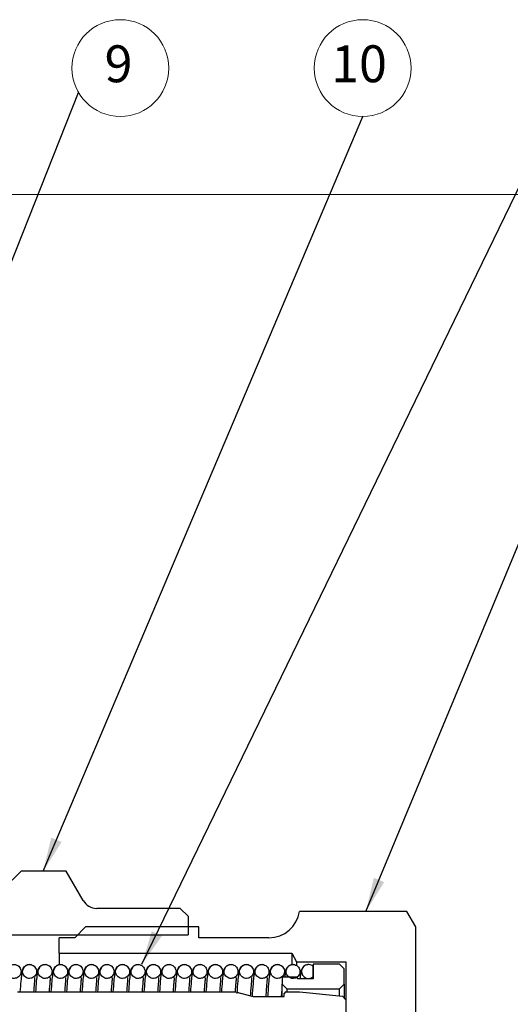
# Model space of a CAD drawing. Units: millimetres. Extents: x 20 to 631, y 12 to 302.
# Drawn here: x 235 to 266, y 200 to 263 of the extents above; entities that cross this region are included whole.
import ezdxf

# ---------------------------------------------------------------- set-up
doc = ezdxf.new("R2010")
doc.units = ezdxf.units.MM
doc.styles.add('SLDTEXTSTYLE1', font='TXT', dxfattribs={"width": 0.7, "bigfont": 'bigfont'})
doc.styles.get("Standard").update_dxf_attribs({"font": 'txt', "bigfont": 'bigfont'})
doc.dimstyles.new('SLDDIMSTYLE0', dxfattribs={"dimtxt": 2.728516, "dimasz": 2.2, "dimexe": 0, "dimexo": 0.0625, "dimgap": 0.682129, "dimtad": 3, "dimdec": 1, "dimrnd": 1e-09, "dimzin": 12, "dimdsep": 46, "dimtxsty": 'SLDTEXTSTYLE1', "dimsah": 1, "dimcen": 0.09, "dimadec": 0, "dimazin": 3, "dimtfac": 1, "dimtofl": 0, "dimtmove": 0, "dimatfit": 3, "dimfxl": 1, "dimfrac": 2, "dimtolj": 1, "dimtzin": 12, "dimarcsym": 0})
doc.dimstyles.new('SLDDIMSTYLE3', dxfattribs={"dimtxt": 0.18, "dimasz": 2.2, "dimexe": 0, "dimexo": 0.0625, "dimgap": 0, "dimtad": 0, "dimtih": 1, "dimtoh": 1, "dimdec": 0, "dimrnd": 1e-09, "dimzin": 0, "dimdsep": 46, "dimtxsty": 'Standard', "dimsah": 1, "dimcen": 0.09, "dimadec": 0, "dimazin": 0, "dimtfac": 2.2, "dimtdec": 0, "dimtofl": 0, "dimtmove": 0, "dimatfit": 3, "dimfxl": 1, "dimfrac": 2, "dimtolj": 1, "dimtzin": 0, "dimarcsym": 0})

# ---------------------------------------------------------------- blocks, each defined once
blk = doc.blocks.new('_D')
at = {"color": 7, "linetype": 'Continuous', "lineweight": 0}
for p, q in [((175.905, 252.015), (288.524, 252.015)), ((287.524, 75.885), (287.524, 252.015)), ((250.288, 75.885), (288.524, 75.885))]:
    blk.add_line(p, q, dxfattribs=at)
at = {"color": 7, "linetype": 'Continuous', "lineweight": 18}
for points in [[(287.524, 252.015), (287.224, 249.815), (287.824, 249.815)], [(287.524, 75.885), (287.824, 78.085), (287.224, 78.085)]]:
    blk.add_solid(points, dxfattribs=at)
at = {"color": 7, "linetype": 'Continuous', "lineweight": 18, "insert": (284.454, 159.939), "char_height": 2.3813, "attachment_point": 1, "rotation": 90, "style": 'SLDTEXTSTYLE1'}
blk.add_mtext('176.1', dxfattribs=at)
blk = doc.blocks.new('SW_NOTE_0_10')
at = {"color": 0, "linetype": 'Continuous', "lineweight": 0}
blk.add_circle((2.7, 1.575), 3.125, dxfattribs=at)
at = {"color": 0, "linetype": 'Continuous', "lineweight": 0, "insert": (2.582, 3.044), "char_height": 2.381, "attachment_point": 2, "style": 'SLDTEXTSTYLE1'}
blk.add_mtext('9', dxfattribs=at)
blk = doc.blocks.new('SW_NOTE_0_11')
at = {"color": 0, "linetype": 'Continuous', "lineweight": 0}
blk.add_circle((0, 3.125), 3.125, dxfattribs=at)
at = {"color": 0, "linetype": 'Continuous', "lineweight": 0, "insert": (-0.236, 4.595), "char_height": 2.3813, "attachment_point": 2, "style": 'SLDTEXTSTYLE1'}
blk.add_mtext('10', dxfattribs=at)

msp = doc.modelspace()

# ---------------------------------------------------------------- linework, layer by layer
at = {"color": 7, "linetype": 'Continuous', "lineweight": 25}
for p, q in [((234.609, 208.332), (233.366, 207.132)), ((237.509, 208.332), (234.609, 208.332)), ((238.606, 206.432), (237.509, 208.332)), ((244.866, 205.932), (239.472, 205.932)), ((245.366, 205.432), (244.866, 205.932)), ((245.366, 205.432), (245.366, 204.232)), ((259.482, 205.732), (252.56, 205.732)), ((260.06, 204.732), (259.482, 205.732)), ((238.76, 204.732), (238.06, 204.032)), ((246.06, 204.732), (238.76, 204.732)), ((246.06, 204.032), (246.06, 204.732)), ((260.06, 193.732), (260.06, 204.732)), ((229.066, 204.232), (245.366, 204.232)), ((237.06, 203.032), (237.06, 204.032)), ((238.06, 204.032), (237.06, 204.032)), ((250.582, 204.032), (246.06, 204.032)), ((237.06, 203.032), (252.06, 203.032)), ((237.06, 203.032), (237.06, 202.346)), ((252.06, 203.032), (252.377, 202.482)), ((252.06, 203.032), (252.06, 202.346)), ((252.377, 202.482), (255.56, 202.482)), ((252.377, 202.482), (252.377, 202.253)), ((255.135, 202.332), (253.435, 202.332)), ((253.435, 202.332), (253.435, 201.382)), ((253.435, 201.516), (253.435, 202.198)), ((255.435, 202.032), (255.135, 202.332)), ((255.56, 202.482), (255.56, 195.982)), ((255.435, 201.032), (255.435, 202.032)), ((252.435, 201.482), (251.435, 201.482)), ((251.435, 201.482), (251.435, 201.032)), ((251.435, 201.032), (251.735, 200.732)), ((251.435, 200.232), (251.435, 201.032)), ((252.435, 201.382), (252.435, 201.482)), ((253.435, 201.382), (252.435, 201.382)), ((255.135, 200.732), (255.435, 201.032)), ((255.435, 201.032), (255.435, 200.157)), ((234.36, 200.532), (248.44, 200.532)), ((248.44, 200.532), (249.56, 200.232)), ((251.404, 200.232), (251.435, 200.69)), ((251.66, 200.532), (251.56, 200.432)), ((251.56, 200.232), (251.56, 200.432)), ((251.66, 200.532), (252.56, 200.532)), ((251.735, 200.732), (251.735, 200.532)), ((251.735, 200.732), (255.135, 200.732)), ((252.56, 200.532), (255.337, 200.255)), ((255.135, 200.275), (255.135, 200.732)), ((255.56, 200.032), (255.337, 200.255)), ((249.56, 200.232), (251.56, 200.232)), ((255.56, 200.032), (255.56, 198.432))]:
    msp.add_line(p, q, dxfattribs=at)
for centre, radius, start, end in [((239.472, 206.932), 1, 210, 270), ((250.582, 206.032), 2, 270, 351.37307)]:
    msp.add_arc(centre, radius, start, end, dxfattribs=at)
for points, knots in [([(234.591, 201.857), (234.586, 201.908), (234.576, 202.009), (234.498, 202.144), (234.384, 202.246), (234.242, 202.305), (234.088, 202.313), (233.94, 202.27), (233.815, 202.18), (233.726, 202.054), (233.685, 201.905), (233.695, 201.752), (233.755, 201.61), (233.858, 201.496), (233.994, 201.423), (234.146, 201.399), (234.297, 201.426), (234.431, 201.502), (234.532, 201.618), (234.584, 201.744), (234.589, 201.826), (234.591, 201.857)], [0, 0, 0, 0, 0.053689, 0.107377, 0.161066, 0.214755, 0.268444, 0.322132, 0.375821, 0.42951, 0.483199, 0.536887, 0.590576, 0.644265, 0.697953, 0.751642, 0.805331, 0.85902, 0.912708, 0.966397, 1, 1, 1, 1]), ([(235.141, 202.307), (235.058, 202.292), (234.904, 202.264), (234.695, 202.034), (234.624, 201.7), (234.576, 201.24), (234.542, 200.779), (234.523, 200.532)], [0, 0, 0, 0, 0.1157939, 0.2175519, 0.4777217, 0.7208135, 1, 1, 1, 1]), ([(235.591, 201.857), (235.586, 201.908), (235.576, 202.009), (235.498, 202.144), (235.384, 202.246), (235.242, 202.305), (235.088, 202.313), (234.94, 202.27), (234.815, 202.18), (234.726, 202.054), (234.685, 201.905), (234.695, 201.752), (234.755, 201.61), (234.858, 201.496), (234.994, 201.423), (235.146, 201.399), (235.297, 201.426), (235.431, 201.502), (235.532, 201.618), (235.584, 201.744), (235.589, 201.826), (235.591, 201.857)], [0, 0, 0, 0, 0.053689, 0.107377, 0.161066, 0.214755, 0.268444, 0.322132, 0.375821, 0.42951, 0.483199, 0.536887, 0.590576, 0.644265, 0.697953, 0.751642, 0.805331, 0.85902, 0.912708, 0.966397, 1, 1, 1, 1]), ([(236.141, 202.307), (236.058, 202.292), (235.904, 202.264), (235.695, 202.034), (235.624, 201.7), (235.576, 201.24), (235.542, 200.779), (235.523, 200.532)], [0, 0, 0, 0, 0.1157939, 0.2175519, 0.4777217, 0.7208135, 1, 1, 1, 1]), ([(236.591, 201.857), (236.586, 201.908), (236.576, 202.009), (236.498, 202.144), (236.384, 202.246), (236.242, 202.305), (236.088, 202.313), (235.94, 202.27), (235.815, 202.18), (235.726, 202.054), (235.685, 201.905), (235.695, 201.752), (235.755, 201.61), (235.858, 201.496), (235.994, 201.423), (236.146, 201.399), (236.297, 201.426), (236.431, 201.502), (236.532, 201.618), (236.584, 201.744), (236.589, 201.826), (236.591, 201.857)], [0, 0, 0, 0, 0.053689, 0.107377, 0.161066, 0.214755, 0.268444, 0.322132, 0.375821, 0.42951, 0.483199, 0.536887, 0.590576, 0.644265, 0.697953, 0.751642, 0.805331, 0.85902, 0.912708, 0.966397, 1, 1, 1, 1]), ([(237.141, 202.307), (237.058, 202.292), (236.904, 202.264), (236.695, 202.034), (236.624, 201.7), (236.576, 201.24), (236.542, 200.779), (236.523, 200.532)], [0, 0, 0, 0, 0.115794, 0.217552, 0.477722, 0.720813, 1, 1, 1, 1]), ([(237.591, 201.857), (237.586, 201.908), (237.576, 202.009), (237.498, 202.144), (237.384, 202.246), (237.242, 202.305), (237.088, 202.313), (236.94, 202.27), (236.815, 202.18), (236.726, 202.054), (236.685, 201.905), (236.695, 201.752), (236.755, 201.61), (236.858, 201.496), (236.994, 201.423), (237.146, 201.399), (237.297, 201.426), (237.431, 201.502), (237.532, 201.618), (237.584, 201.744), (237.589, 201.826), (237.591, 201.857)], [0, 0, 0, 0, 0.053689, 0.107377, 0.161066, 0.214755, 0.268444, 0.322132, 0.375821, 0.42951, 0.483199, 0.536887, 0.590576, 0.644265, 0.697953, 0.751642, 0.805331, 0.85902, 0.912708, 0.966397, 1, 1, 1, 1]), ([(238.141, 202.307), (238.058, 202.292), (237.904, 202.264), (237.695, 202.034), (237.624, 201.7), (237.576, 201.24), (237.542, 200.779), (237.523, 200.532)], [0, 0, 0, 0, 0.115794, 0.217552, 0.477722, 0.720813, 1, 1, 1, 1]), ([(238.591, 201.857), (238.586, 201.908), (238.576, 202.009), (238.498, 202.144), (238.384, 202.246), (238.242, 202.305), (238.088, 202.313), (237.94, 202.27), (237.815, 202.18), (237.726, 202.054), (237.685, 201.905), (237.695, 201.752), (237.755, 201.61), (237.858, 201.496), (237.994, 201.423), (238.146, 201.399), (238.297, 201.426), (238.431, 201.502), (238.532, 201.618), (238.584, 201.744), (238.589, 201.826), (238.591, 201.857)], [0, 0, 0, 0, 0.0536887, 0.1073775, 0.1610662, 0.2147549, 0.2684436, 0.3221324, 0.3758211, 0.4295098, 0.4831985, 0.5368873, 0.590576, 0.6442647, 0.6979535, 0.7516422, 0.8053309, 0.8590196, 0.9127084, 0.9663971, 1, 1, 1, 1]), ([(239.141, 202.307), (239.058, 202.292), (238.904, 202.264), (238.695, 202.034), (238.624, 201.7), (238.576, 201.24), (238.542, 200.779), (238.523, 200.532)], [0, 0, 0, 0, 0.115794, 0.217552, 0.477722, 0.720813, 1, 1, 1, 1]), ([(239.591, 201.857), (239.586, 201.908), (239.576, 202.009), (239.498, 202.144), (239.384, 202.246), (239.242, 202.305), (239.088, 202.313), (238.94, 202.27), (238.815, 202.18), (238.726, 202.054), (238.685, 201.905), (238.695, 201.752), (238.755, 201.61), (238.858, 201.496), (238.994, 201.423), (239.146, 201.399), (239.297, 201.426), (239.431, 201.502), (239.532, 201.618), (239.584, 201.744), (239.589, 201.826), (239.591, 201.857)], [0, 0, 0, 0, 0.053689, 0.107377, 0.161066, 0.214755, 0.268444, 0.322132, 0.375821, 0.42951, 0.483199, 0.536887, 0.590576, 0.644265, 0.697953, 0.751642, 0.805331, 0.85902, 0.912708, 0.966397, 1, 1, 1, 1]), ([(240.141, 202.307), (240.058, 202.292), (239.904, 202.264), (239.695, 202.034), (239.624, 201.7), (239.576, 201.24), (239.542, 200.779), (239.523, 200.532)], [0, 0, 0, 0, 0.115794, 0.217552, 0.477722, 0.720813, 1, 1, 1, 1]), ([(240.591, 201.857), (240.586, 201.908), (240.576, 202.009), (240.498, 202.144), (240.384, 202.246), (240.242, 202.305), (240.088, 202.313), (239.94, 202.27), (239.815, 202.18), (239.726, 202.054), (239.685, 201.905), (239.695, 201.752), (239.755, 201.61), (239.858, 201.496), (239.994, 201.423), (240.146, 201.399), (240.297, 201.426), (240.431, 201.502), (240.532, 201.618), (240.584, 201.744), (240.589, 201.826), (240.591, 201.857)], [0, 0, 0, 0, 0.053689, 0.107377, 0.161066, 0.214755, 0.268444, 0.322132, 0.375821, 0.42951, 0.483199, 0.536887, 0.590576, 0.644265, 0.697953, 0.751642, 0.805331, 0.85902, 0.912708, 0.966397, 1, 1, 1, 1]), ([(241.141, 202.307), (241.058, 202.292), (240.904, 202.264), (240.695, 202.034), (240.624, 201.7), (240.576, 201.24), (240.542, 200.779), (240.523, 200.532)], [0, 0, 0, 0, 0.115794, 0.217552, 0.477722, 0.720813, 1, 1, 1, 1]), ([(241.591, 201.857), (241.586, 201.908), (241.576, 202.009), (241.498, 202.144), (241.384, 202.246), (241.242, 202.305), (241.088, 202.313), (240.94, 202.27), (240.815, 202.18), (240.726, 202.054), (240.685, 201.905), (240.695, 201.752), (240.755, 201.61), (240.858, 201.496), (240.994, 201.423), (241.146, 201.399), (241.297, 201.426), (241.431, 201.502), (241.532, 201.618), (241.584, 201.744), (241.589, 201.826), (241.591, 201.857)], [0, 0, 0, 0, 0.053689, 0.107377, 0.161066, 0.214755, 0.268444, 0.322132, 0.375821, 0.42951, 0.483199, 0.536887, 0.590576, 0.644265, 0.697953, 0.751642, 0.805331, 0.85902, 0.912708, 0.966397, 1, 1, 1, 1]), ([(242.141, 202.307), (242.058, 202.292), (241.904, 202.264), (241.695, 202.034), (241.624, 201.7), (241.576, 201.24), (241.542, 200.779), (241.523, 200.532)], [0, 0, 0, 0, 0.115794, 0.217552, 0.477722, 0.720813, 1, 1, 1, 1]), ([(242.591, 201.857), (242.586, 201.908), (242.576, 202.009), (242.498, 202.144), (242.384, 202.246), (242.242, 202.305), (242.088, 202.313), (241.94, 202.27), (241.815, 202.18), (241.726, 202.054), (241.692, 201.93), (241.689, 201.804), (241.718, 201.679), (241.801, 201.55), (241.922, 201.454), (242.068, 201.405), (242.222, 201.406), (242.367, 201.458), (242.486, 201.555), (242.566, 201.686), (242.59, 201.794), (242.591, 201.851), (242.591, 201.857)], [0, 0, 0, 0, 0.053687, 0.107374, 0.161061, 0.214748, 0.268435, 0.322122, 0.375809, 0.429497, 0.483184, 0.509738, 0.563425, 0.617112, 0.670799, 0.724486, 0.778173, 0.83186, 0.885547, 0.939234, 0.992921, 1, 1, 1, 1]), ([(243.141, 202.307), (243.058, 202.292), (242.904, 202.264), (242.695, 202.034), (242.624, 201.7), (242.576, 201.24), (242.542, 200.779), (242.523, 200.532)], [0, 0, 0, 0, 0.115794, 0.217552, 0.477722, 0.720813, 1, 1, 1, 1]), ([(243.591, 201.857), (243.586, 201.908), (243.576, 202.009), (243.498, 202.144), (243.384, 202.246), (243.242, 202.305), (243.088, 202.313), (242.94, 202.27), (242.815, 202.18), (242.726, 202.054), (242.685, 201.905), (242.695, 201.752), (242.755, 201.61), (242.858, 201.496), (242.994, 201.423), (243.146, 201.399), (243.297, 201.426), (243.431, 201.502), (243.532, 201.618), (243.584, 201.744), (243.589, 201.826), (243.591, 201.857)], [0, 0, 0, 0, 0.053689, 0.107377, 0.161066, 0.214755, 0.268444, 0.322132, 0.375821, 0.42951, 0.483199, 0.536887, 0.590576, 0.644265, 0.697953, 0.751642, 0.805331, 0.85902, 0.912708, 0.966397, 1, 1, 1, 1]), ([(244.141, 202.307), (244.058, 202.292), (243.904, 202.264), (243.695, 202.034), (243.624, 201.7), (243.576, 201.24), (243.542, 200.779), (243.523, 200.532)], [0, 0, 0, 0, 0.115794, 0.217552, 0.477722, 0.720813, 1, 1, 1, 1]), ([(244.591, 201.857), (244.586, 201.908), (244.576, 202.009), (244.498, 202.144), (244.384, 202.246), (244.242, 202.305), (244.088, 202.313), (243.94, 202.27), (243.815, 202.18), (243.726, 202.054), (243.685, 201.905), (243.695, 201.752), (243.755, 201.61), (243.858, 201.496), (243.994, 201.423), (244.146, 201.399), (244.297, 201.426), (244.431, 201.502), (244.532, 201.618), (244.584, 201.744), (244.589, 201.826), (244.591, 201.857)], [0, 0, 0, 0, 0.053689, 0.107377, 0.161066, 0.214755, 0.268444, 0.322132, 0.375821, 0.42951, 0.483199, 0.536887, 0.590576, 0.644265, 0.697953, 0.751642, 0.805331, 0.85902, 0.912708, 0.966397, 1, 1, 1, 1]), ([(245.141, 202.307), (245.058, 202.292), (244.904, 202.264), (244.695, 202.034), (244.624, 201.7), (244.576, 201.24), (244.542, 200.779), (244.523, 200.532)], [0, 0, 0, 0, 0.115794, 0.217552, 0.477722, 0.720813, 1, 1, 1, 1]), ([(245.591, 201.857), (245.586, 201.908), (245.576, 202.009), (245.498, 202.144), (245.384, 202.246), (245.242, 202.305), (245.088, 202.313), (244.94, 202.27), (244.815, 202.18), (244.726, 202.054), (244.685, 201.905), (244.695, 201.752), (244.755, 201.61), (244.858, 201.496), (244.994, 201.423), (245.146, 201.399), (245.297, 201.426), (245.431, 201.502), (245.532, 201.618), (245.584, 201.744), (245.589, 201.826), (245.591, 201.857)], [0, 0, 0, 0, 0.053689, 0.107377, 0.161066, 0.214755, 0.268444, 0.322132, 0.375821, 0.42951, 0.483199, 0.536887, 0.590576, 0.644265, 0.697953, 0.751642, 0.805331, 0.85902, 0.912708, 0.966397, 1, 1, 1, 1]), ([(246.141, 202.307), (246.058, 202.292), (245.904, 202.264), (245.695, 202.034), (245.624, 201.7), (245.576, 201.24), (245.542, 200.779), (245.523, 200.532)], [0, 0, 0, 0, 0.115794, 0.217552, 0.477722, 0.720813, 1, 1, 1, 1]), ([(246.591, 201.857), (246.586, 201.908), (246.576, 202.009), (246.498, 202.144), (246.384, 202.246), (246.242, 202.305), (246.088, 202.313), (245.94, 202.27), (245.815, 202.18), (245.726, 202.054), (245.685, 201.905), (245.695, 201.752), (245.755, 201.61), (245.858, 201.496), (245.994, 201.423), (246.146, 201.399), (246.297, 201.426), (246.431, 201.502), (246.532, 201.618), (246.584, 201.744), (246.589, 201.826), (246.591, 201.857)], [0, 0, 0, 0, 0.053689, 0.107377, 0.161066, 0.214755, 0.268444, 0.322132, 0.375821, 0.42951, 0.483199, 0.536887, 0.590576, 0.644265, 0.697953, 0.751642, 0.805331, 0.85902, 0.912708, 0.966397, 1, 1, 1, 1]), ([(247.141, 202.307), (247.058, 202.292), (246.904, 202.264), (246.695, 202.034), (246.624, 201.7), (246.576, 201.24), (246.542, 200.779), (246.523, 200.532)], [0, 0, 0, 0, 0.115794, 0.217552, 0.477722, 0.720813, 1, 1, 1, 1]), ([(247.591, 201.857), (247.586, 201.908), (247.576, 202.009), (247.498, 202.144), (247.384, 202.246), (247.242, 202.305), (247.088, 202.313), (246.94, 202.27), (246.815, 202.18), (246.726, 202.054), (246.685, 201.905), (246.695, 201.752), (246.755, 201.61), (246.858, 201.496), (246.994, 201.423), (247.146, 201.399), (247.297, 201.426), (247.431, 201.502), (247.532, 201.618), (247.584, 201.744), (247.589, 201.826), (247.591, 201.857)], [0, 0, 0, 0, 0.053689, 0.107377, 0.161066, 0.214755, 0.268444, 0.322132, 0.375821, 0.42951, 0.483199, 0.536887, 0.590576, 0.644265, 0.697953, 0.751642, 0.805331, 0.85902, 0.912708, 0.966397, 1, 1, 1, 1]), ([(248.141, 202.307), (248.058, 202.292), (247.904, 202.264), (247.695, 202.034), (247.624, 201.7), (247.576, 201.24), (247.542, 200.779), (247.523, 200.532)], [0, 0, 0, 0, 0.1157939, 0.2175519, 0.4777217, 0.7208135, 1, 1, 1, 1]), ([(248.591, 201.857), (248.586, 201.908), (248.576, 202.009), (248.498, 202.144), (248.384, 202.246), (248.242, 202.305), (248.088, 202.313), (247.94, 202.27), (247.815, 202.18), (247.726, 202.054), (247.685, 201.905), (247.695, 201.752), (247.755, 201.61), (247.858, 201.496), (247.994, 201.423), (248.146, 201.399), (248.297, 201.426), (248.431, 201.502), (248.532, 201.618), (248.584, 201.744), (248.589, 201.826), (248.591, 201.857)], [0, 0, 0, 0, 0.0536887, 0.1073775, 0.1610662, 0.2147549, 0.2684436, 0.3221324, 0.3758211, 0.4295098, 0.4831985, 0.5368873, 0.590576, 0.6442647, 0.6979535, 0.7516422, 0.8053309, 0.8590196, 0.9127084, 0.9663971, 1, 1, 1, 1]), ([(249.141, 202.307), (249.058, 202.292), (248.904, 202.264), (248.695, 202.034), (248.624, 201.7), (248.574, 201.216), (248.537, 200.72), (248.516, 200.439)], [0, 0, 0, 0, 0.111611, 0.209692, 0.460463, 0.694772, 1, 1, 1, 1]), ([(249.591, 201.857), (249.586, 201.908), (249.576, 202.009), (249.498, 202.144), (249.384, 202.246), (249.242, 202.305), (249.088, 202.313), (248.94, 202.27), (248.815, 202.18), (248.726, 202.054), (248.685, 201.905), (248.695, 201.752), (248.755, 201.61), (248.858, 201.496), (248.994, 201.423), (249.146, 201.399), (249.297, 201.426), (249.431, 201.502), (249.532, 201.618), (249.584, 201.744), (249.589, 201.826), (249.591, 201.857)], [0, 0, 0, 0, 0.053689, 0.107377, 0.161066, 0.214755, 0.268444, 0.322132, 0.375821, 0.42951, 0.483199, 0.536887, 0.590576, 0.644265, 0.697953, 0.751642, 0.805331, 0.85902, 0.912708, 0.966397, 1, 1, 1, 1]), ([(250.141, 202.307), (250.058, 202.292), (249.904, 202.264), (249.695, 202.033), (249.624, 201.703), (249.574, 201.204), (249.531, 200.689), (249.507, 200.308), (249.504, 200.247)], [0, 0, 0, 0, 0.1049947, 0.1972624, 0.433168, 0.6535884, 0.9445888, 1, 1, 1, 1]), ([(250.591, 201.857), (250.586, 201.908), (250.576, 202.009), (250.498, 202.144), (250.384, 202.246), (250.242, 202.305), (250.088, 202.313), (249.94, 202.27), (249.815, 202.18), (249.726, 202.054), (249.685, 201.905), (249.695, 201.752), (249.755, 201.61), (249.858, 201.496), (249.994, 201.423), (250.146, 201.399), (250.297, 201.426), (250.431, 201.502), (250.532, 201.618), (250.584, 201.744), (250.589, 201.826), (250.591, 201.857)], [0, 0, 0, 0, 0.053689, 0.107377, 0.161066, 0.214755, 0.268444, 0.322132, 0.375821, 0.42951, 0.483199, 0.536887, 0.590576, 0.644265, 0.697953, 0.751642, 0.805331, 0.85902, 0.912708, 0.966397, 1, 1, 1, 1]), ([(251.141, 202.307), (251.058, 202.292), (250.904, 202.264), (250.695, 202.033), (250.624, 201.703), (250.574, 201.204), (250.53, 200.684), (250.507, 200.298), (250.503, 200.232)], [0, 0, 0, 0, 0.104515, 0.196361, 0.431188, 0.650601, 0.940271, 1, 1, 1, 1]), ([(251.591, 201.857), (251.586, 201.908), (251.576, 202.009), (251.498, 202.144), (251.384, 202.246), (251.242, 202.305), (251.088, 202.313), (250.94, 202.27), (250.815, 202.18), (250.726, 202.054), (250.685, 201.905), (250.695, 201.752), (250.755, 201.61), (250.858, 201.496), (250.994, 201.423), (251.146, 201.399), (251.297, 201.426), (251.431, 201.502), (251.532, 201.618), (251.584, 201.744), (251.589, 201.826), (251.591, 201.857)], [0, 0, 0, 0, 0.053689, 0.107377, 0.161066, 0.214755, 0.268444, 0.322132, 0.375821, 0.42951, 0.483199, 0.536887, 0.590576, 0.644265, 0.697953, 0.751642, 0.805331, 0.85902, 0.912708, 0.966397, 1, 1, 1, 1]), ([(252.141, 202.307), (252.058, 202.292), (251.904, 202.264), (251.696, 202.032), (251.637, 201.786), (251.613, 201.551), (251.606, 201.482)], [0, 0, 0, 0, 0.197701, 0.371438, 0.81564, 1, 1, 1, 1]), ([(252.591, 201.857), (252.586, 201.908), (252.576, 202.009), (252.498, 202.144), (252.384, 202.246), (252.242, 202.305), (252.088, 202.313), (251.94, 202.27), (251.815, 202.18), (251.726, 202.054), (251.685, 201.905), (251.695, 201.752), (251.755, 201.61), (251.858, 201.496), (251.994, 201.423), (252.146, 201.399), (252.297, 201.426), (252.431, 201.502), (252.532, 201.618), (252.584, 201.744), (252.589, 201.826), (252.591, 201.857)], [0, 0, 0, 0, 0.053689, 0.107377, 0.161066, 0.214755, 0.268444, 0.322132, 0.375821, 0.42951, 0.483199, 0.536887, 0.590576, 0.644265, 0.697953, 0.751642, 0.805331, 0.85902, 0.912708, 0.966397, 1, 1, 1, 1]), ([(253.141, 202.307), (253.058, 202.292), (252.904, 202.264), (252.695, 202.032), (252.633, 201.76), (252.607, 201.495), (252.597, 201.397)], [0, 0, 0, 0, 0.183436, 0.344637, 0.756787, 1, 1, 1, 1]), ([(253.435, 202.198), (253.417, 202.212), (253.359, 202.258), (253.241, 202.304), (253.088, 202.313), (252.94, 202.27), (252.815, 202.18), (252.726, 202.054), (252.685, 201.905), (252.695, 201.752), (252.755, 201.61), (252.858, 201.496), (252.994, 201.423), (253.146, 201.399), (253.297, 201.426), (253.39, 201.479), (253.432, 201.514), (253.435, 201.516)], [0, 0, 0, 0, 0.033557, 0.107462, 0.181367, 0.255273, 0.329178, 0.403083, 0.476989, 0.550894, 0.624799, 0.698705, 0.77261, 0.846515, 0.920421, 0.994326, 1, 1, 1, 1]), ([(253.435, 201.382), (253.435, 201.427), (253.435, 201.531), (253.435, 201.522), (253.435, 201.516)], [0, 0, 0, 0, 0.4339974, 1, 1, 1, 1]), ([(235.424, 200.532), (235.429, 200.603), (235.444, 200.832), (235.472, 201.137), (235.489, 201.366), (235.487, 201.456), (235.466, 201.461), (235.46, 201.462)], [0, 0, 0, 0, 0.1296187, 0.4228948, 0.7473049, 0.9198881, 1, 1, 1, 1]), ([(236.424, 200.532), (236.429, 200.603), (236.444, 200.832), (236.472, 201.137), (236.489, 201.366), (236.487, 201.456), (236.466, 201.461), (236.46, 201.462)], [0, 0, 0, 0, 0.129619, 0.422895, 0.747305, 0.919888, 1, 1, 1, 1]), ([(237.424, 200.532), (237.429, 200.603), (237.444, 200.832), (237.472, 201.137), (237.489, 201.366), (237.487, 201.456), (237.466, 201.461), (237.46, 201.462)], [0, 0, 0, 0, 0.129619, 0.422895, 0.747305, 0.919888, 1, 1, 1, 1]), ([(238.424, 200.532), (238.429, 200.603), (238.444, 200.832), (238.472, 201.137), (238.489, 201.366), (238.487, 201.456), (238.466, 201.461), (238.46, 201.462)], [0, 0, 0, 0, 0.129619, 0.422895, 0.747305, 0.919888, 1, 1, 1, 1]), ([(239.424, 200.532), (239.429, 200.603), (239.444, 200.832), (239.472, 201.137), (239.489, 201.366), (239.487, 201.456), (239.466, 201.461), (239.46, 201.462)], [0, 0, 0, 0, 0.1296187, 0.4228948, 0.7473049, 0.9198881, 1, 1, 1, 1]), ([(240.424, 200.532), (240.429, 200.603), (240.444, 200.832), (240.472, 201.137), (240.489, 201.366), (240.487, 201.456), (240.466, 201.461), (240.46, 201.462)], [0, 0, 0, 0, 0.129619, 0.422895, 0.747305, 0.919888, 1, 1, 1, 1]), ([(241.424, 200.532), (241.429, 200.603), (241.444, 200.832), (241.472, 201.137), (241.489, 201.366), (241.487, 201.456), (241.466, 201.461), (241.46, 201.462)], [0, 0, 0, 0, 0.129619, 0.422895, 0.747305, 0.919888, 1, 1, 1, 1]), ([(242.424, 200.532), (242.429, 200.603), (242.444, 200.832), (242.472, 201.137), (242.489, 201.366), (242.487, 201.456), (242.466, 201.461), (242.46, 201.462)], [0, 0, 0, 0, 0.1296187, 0.4228948, 0.7473049, 0.9198881, 1, 1, 1, 1]), ([(243.424, 200.532), (243.429, 200.603), (243.444, 200.832), (243.472, 201.137), (243.489, 201.366), (243.487, 201.456), (243.466, 201.461), (243.46, 201.462)], [0, 0, 0, 0, 0.129619, 0.422895, 0.747305, 0.919888, 1, 1, 1, 1]), ([(244.424, 200.532), (244.429, 200.603), (244.444, 200.832), (244.472, 201.137), (244.489, 201.366), (244.487, 201.456), (244.466, 201.461), (244.46, 201.462)], [0, 0, 0, 0, 0.129619, 0.422895, 0.747305, 0.919888, 1, 1, 1, 1]), ([(245.424, 200.532), (245.429, 200.603), (245.444, 200.832), (245.472, 201.137), (245.489, 201.366), (245.487, 201.456), (245.466, 201.461), (245.46, 201.462)], [0, 0, 0, 0, 0.1296187, 0.4228948, 0.7473049, 0.9198881, 1, 1, 1, 1]), ([(246.424, 200.532), (246.429, 200.603), (246.444, 200.832), (246.472, 201.137), (246.489, 201.366), (246.487, 201.456), (246.466, 201.461), (246.46, 201.462)], [0, 0, 0, 0, 0.129619, 0.422895, 0.747305, 0.919888, 1, 1, 1, 1]), ([(247.424, 200.532), (247.429, 200.603), (247.444, 200.832), (247.472, 201.137), (247.489, 201.366), (247.487, 201.456), (247.466, 201.461), (247.46, 201.462)], [0, 0, 0, 0, 0.129619, 0.422895, 0.747305, 0.919888, 1, 1, 1, 1]), ([(248.424, 200.532), (248.429, 200.603), (248.444, 200.832), (248.472, 201.137), (248.489, 201.366), (248.487, 201.456), (248.466, 201.461), (248.46, 201.462)], [0, 0, 0, 0, 0.129619, 0.422895, 0.747305, 0.919888, 1, 1, 1, 1]), ([(249.407, 200.273), (249.417, 200.435), (249.438, 200.757), (249.472, 201.14), (249.489, 201.366), (249.487, 201.456), (249.466, 201.461), (249.46, 201.462)], [0, 0, 0, 0, 0.251758, 0.503879, 0.782765, 0.93113, 1, 1, 1, 1]), ([(250.404, 200.232), (250.415, 200.408), (250.437, 200.746), (250.472, 201.14), (250.489, 201.366), (250.487, 201.456), (250.466, 201.461), (250.46, 201.462)], [0, 0, 0, 0, 0.26801, 0.514655, 0.787484, 0.932626, 1, 1, 1, 1])]:
    msp.add_open_spline(points, degree=3, knots=knots, dxfattribs=at)

# ---------------------------------------------------------------- block references
at = {"color": 7, "linetype": 'Continuous', "lineweight": 0}
for name, p in [('SW_NOTE_0_10', (238.301, 258.605)), ('SW_NOTE_0_11', (256.637, 257.055))]:
    msp.add_blockref(name, p, dxfattribs=at)

# ---------------------------------------------------------------- dimensions: what is measured, and where the dimension line sits
at = {"color": 7, "linetype": 'Continuous', "lineweight": 18}
dim = msp.add_linear_dim(base=(287.524, 252.015), p1=(249.288, 75.885), p2=(174.905, 252.015), angle=90, dimstyle='SLDDIMSTYLE0', dxfattribs=at)
dim.commit()
dim.dimension.update_dxf_attribs({"geometry": '_D', "text_midpoint": (287.524, 163.95), "dimtype": 160})

# ---------------------------------------------------------------- leaders
at = {"color": 7, "linetype": 'Continuous', "lineweight": 0}
for points in [[(216.477, 203.518), (238.301, 258.605)], [(242.393, 202.322), (269.685, 258.605)], [(236.019, 208.332), (256.637, 257.055)], [(256.847, 205.732), (269.685, 236.67)]]:
    msp.add_leader(points, dimstyle='SLDDIMSTYLE3', dxfattribs=at)

doc.saveas('drawing.dxf')
